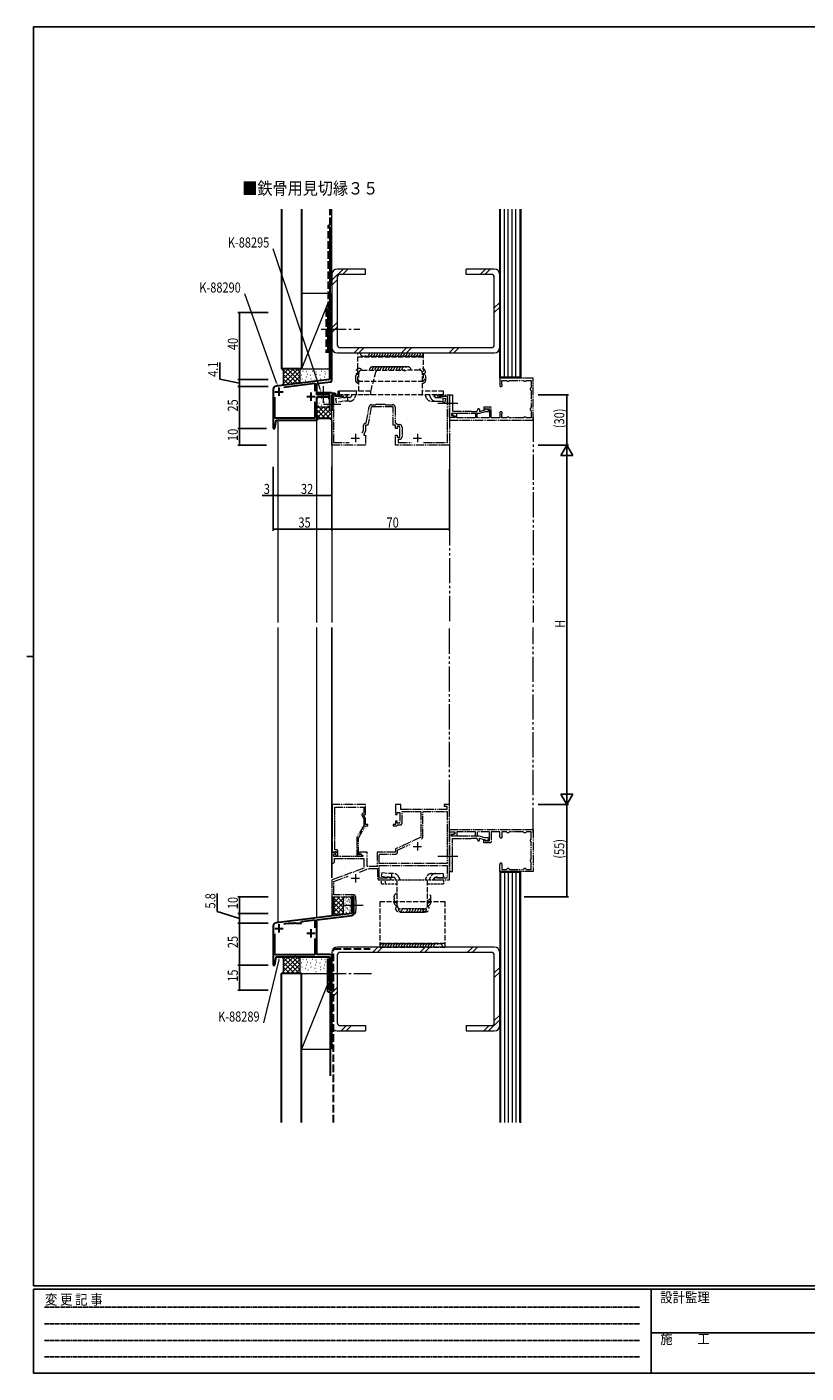
# Model space of a CAD drawing. Extents: x 0 to 1133, y 0 to 806.
# Drawn here: x 0 to 464, y 0 to 802 of the extents above; entities that cross this region are included whole.
import ezdxf

# ---------------------------------------------------------------- set-up
doc = ezdxf.new("R2010")
doc.units = 0
for name, pattern in [('HIDDEN', [0.375, 0.25, -0.125]), ('YCENTER_1', [13, 10, -1, 1, -1]), ('YDIVIDE_1', [15, 10, -1, 1, -1, 1, -1]), ('YHIDDEN_1', [4, 3, -1])]:
    doc.linetypes.add(name, pattern=pattern)
for name, color, linetype in [('USER1', 3, 'CONTINUOUS'), ('YKK_11', 7, 'CONTINUOUS'), ('YKK_12', 2, 'CONTINUOUS'), ('YKK_13', 4, 'CONTINUOUS'), ('YKK_D', 6, 'CONTINUOUS'), ('YKK_ZWAK', 7, 'CONTINUOUS'), ('YSS_K', 3, 'CONTINUOUS')]:
    doc.layers.add(name, color=color, linetype=linetype)
doc.styles.get("Standard").update_dxf_attribs({"font": 'ROMANS.SHX', "bigfont": 'EXTFONT.SHX'})
doc.styles.add('YKK_OSSTYLE1', font='romans.shx', dxfattribs={"width": 0.9, "bigfont": 'EXTFONT.SHX'})

# ---------------------------------------------------------------- blocks, each defined once
blk = doc.blocks.new('A201')
at = {"layer": 'YKK_ZWAK', "color": 254, "linetype": 'Continuous'}
for p, q in [((571, 410), (21, 410)), ((21, 35), (21, 410)), ((19, 222.5), (21, 222.5)), ((571, 35), (21, 35)), ((544, 34), (21, 34)), ((21, 9), (21, 34)), ((205, 34), (205, 9)), ((21, 9), (544, 9))]:
    blk.add_line(p, q, dxfattribs=at)
at = {"layer": 'YKK_ZWAK', "color": 131, "linetype": 'HIDDEN'}
for p, q in [((24.28, 28.63), (201.57, 28.63)), ((24.28, 23.68), (201.57, 23.68)), ((24.28, 18.74), (201.57, 18.74)), ((24.28, 13.79), (201.57, 13.79))]:
    blk.add_line(p, q, dxfattribs=at)
at = {"layer": 'YKK_ZWAK', "color": 131, "linetype": 'Continuous'}
blk.add_line((205, 21), (297, 21), dxfattribs=at)
at = {"layer": 'YKK_ZWAK', "color": 131, "linetype": 'Continuous', "style": 'YKK_OSSTYLE1', "width": 0.9}
for s, p in [('変 更 記 事', (24.37, 29.39)), ('設計監理', (207.69, 30.05)), ('施\u3000\u3000工', (207.69, 17.68))]:
    blk.add_text(s, height=3, dxfattribs=at).set_placement(p)

msp = doc.modelspace()

# ---------------------------------------------------------------- linework, layer by layer
at = {"layer": 'YKK_11', "color": 7, "linetype": 'Continuous', "lineweight": 30, "ltscale": 0.5}
for p, q in [((180.29, 631.17), (180.29, 627.39)), ((180.29, 627.39), (180.44, 627.13)), ((180.44, 626.61), (180.29, 626.35)), ((180.29, 626.35), (180.29, 622.39)), ((180.44, 627.13), (180.44, 626.61)), ((181.69, 591.51), (181.69, 631.17)), ((180.29, 622.39), (180.44, 622.13)), ((180.44, 621.61), (180.29, 621.35)), ((180.29, 621.35), (180.29, 591.86)), ((180.44, 622.13), (180.44, 621.61)), ((146.69, 585.97), (146.69, 562.74)), ((180.29, 591.86), (148.45, 587.95)), ((150.19, 587.14), (150.19, 582.14)), ((153.05, 587.41), (171.59, 589.69)), ((171.59, 589.69), (171.59, 584.91)), ((172.69, 589.52), (180.81, 590.52)), ((172.69, 582.74), (172.69, 589.52)), ((147.69, 584.64), (152.69, 584.64)), ((147.79, 568.94), (147.79, 581.47)), ((166.69, 581.74), (171.69, 581.74)), ((169.19, 584.24), (169.19, 579.24)), ((171.59, 578.56), (171.59, 568.94)), ((171.59, 578.56), (171.59, 568.94)), ((172.69, 584.24), (181.39, 584.24)), ((172.69, 582.74), (172.69, 584.24)), ((176.23, 582.74), (172.69, 582.74)), ((179.59, 582.74), (172.69, 582.74)), ((172.69, 581.54), (176.17, 581.54)), ((172.69, 574.7), (172.69, 581.54)), ((176.17, 581.54), (176.43, 581.69)), ((176.42, 582.86), (176.23, 582.74)), ((176.97, 582.86), (176.42, 582.86)), ((176.43, 581.69), (176.95, 581.69)), ((176.95, 581.69), (177.21, 581.54)), ((177.15, 582.74), (176.97, 582.86)), ((180.49, 582.74), (177.15, 582.74)), ((177.21, 581.54), (179.59, 581.54)), ((180.49, 577.7), (180.49, 582.74)), ((180.61, 577.51), (180.49, 577.7)), ((180.61, 576.96), (180.61, 577.51)), ((181.39, 584.24), (181.69, 583.94)), ((181.69, 583.94), (181.89, 583.74)), ((183.69, 582.74), (181.69, 582.74)), ((181.69, 582.74), (181.69, 573.24)), ((181.89, 583.74), (183.69, 583.74)), ((183.69, 583.74), (183.69, 582.74)), ((172.57, 574.51), (172.69, 574.7)), ((172.57, 573.96), (172.57, 574.51)), ((172.69, 573.78), (172.57, 573.96)), ((172.69, 567.74), (172.69, 573.78)), ((180.49, 576.78), (180.61, 576.96)), ((180.49, 573.24), (180.49, 576.78)), ((181.69, 573.24), (180.49, 573.24)), ((146.69, 562.74), (147.69, 562.74)), ((147.69, 562.74), (148.57, 567.74)), ((171.59, 568.94), (147.79, 568.94)), ((148.57, 567.74), (172.69, 567.74)), ((193.49, 283.8), (193.49, 279.32)), ((194.69, 283.8), (193.49, 283.8)), ((194.69, 273.62), (194.69, 283.8)), ((193.49, 273.8), (148.45, 268.27)), ((193.49, 279.32), (193.64, 279.06)), ((193.64, 278.54), (193.49, 278.28)), ((193.49, 278.28), (193.49, 273.8)), ((193.64, 279.06), (193.64, 278.54)), ((146.69, 266.28), (146.69, 243.05)), ((147.69, 264.95), (152.69, 264.95)), ((150.19, 267.45), (150.19, 262.45)), ((153.05, 267.72), (155.69, 268.05)), ((155.69, 268.05), (159.23, 268.05)), ((159.23, 268.05), (159.42, 268.17)), ((159.42, 268.17), (159.97, 268.17)), ((159.97, 268.17), (160.15, 268.05)), ((160.15, 268.05), (163.69, 268.05)), ((163.69, 269.03), (171.59, 270)), ((163.69, 268.05), (163.69, 269.03)), ((171.59, 270), (171.59, 265.23)), ((172.69, 270.03), (193.81, 272.63)), ((172.69, 249.45), (172.69, 270.03)), ((147.79, 249.15), (147.79, 261.78)), ((166.69, 262.05), (171.69, 262.05)), ((169.19, 264.55), (169.19, 259.55)), ((171.59, 258.88), (171.59, 249.15)), ((171.59, 249.15), (147.79, 249.15)), ((180.69, 249.45), (172.69, 249.45)), ((146.69, 243.05), (147.69, 243.05)), ((147.69, 243.05), (148.57, 248.05)), ((148.57, 248.05), (159.23, 248.05)), ((159.23, 248.05), (159.42, 248.17)), ((159.42, 248.17), (159.97, 248.17)), ((159.97, 248.17), (160.15, 248.05)), ((160.15, 248.05), (180.29, 248.05)), ((180.29, 248.05), (180.29, 238.57)), ((181.69, 228.75), (181.69, 248.45)), ((180.29, 238.57), (180.44, 238.31)), ((180.44, 237.79), (180.29, 237.53)), ((180.29, 237.53), (180.29, 233.57)), ((180.29, 233.57), (180.44, 233.31)), ((180.44, 232.79), (180.29, 232.53)), ((180.44, 238.31), (180.44, 237.79)), ((180.44, 233.31), (180.44, 232.79)), ((180.29, 232.53), (180.29, 228.75))]:
    msp.add_line(p, q, dxfattribs=at)
at = {"layer": 'YKK_11', "color": 7, "linetype": 'YDIVIDE_1', "lineweight": 13, "ltscale": 0.5}
for p, q in [((281.69, 592.74), (281.69, 588.49)), ((301.69, 592.74), (281.69, 592.74)), ((282.89, 591.44), (285.67, 591.44)), ((282.89, 589.22), (282.89, 591.44)), ((282.98, 589.01), (282.89, 589.22)), ((285.67, 591.44), (285.9, 591.32)), ((287.48, 591.32), (287.72, 591.44)), ((287.72, 591.44), (295.67, 591.44)), ((295.67, 591.44), (295.9, 591.32)), ((297.48, 591.32), (297.72, 591.44)), ((297.72, 591.44), (300.39, 591.44)), ((300.39, 587.26), (300.28, 587.03)), ((300.39, 591.44), (300.39, 587.26)), ((301.69, 567.74), (301.69, 592.74)), ((181.69, 582.74), (190.69, 582.74)), ((181.69, 552.74), (181.69, 582.74)), ((182.69, 581.74), (182.69, 554.34)), ((188.69, 581.74), (182.69, 581.74)), ((188.69, 581.11), (188.69, 581.74)), ((189.6, 581.11), (188.69, 581.11)), ((190.69, 581.74), (189.6, 581.11)), ((190.69, 582.74), (190.69, 581.74)), ((242.69, 582.74), (251.69, 582.74)), ((242.69, 581.74), (242.69, 582.74)), ((243.78, 581.11), (242.69, 581.74)), ((244.69, 581.11), (243.78, 581.11)), ((244.69, 581.74), (244.69, 581.11)), ((250.69, 581.74), (244.69, 581.74)), ((250.69, 554.34), (250.69, 581.74)), ((251.69, 582.74), (251.69, 552.74)), ((251.69, 582.74), (253.49, 582.74)), ((251.69, 569.24), (251.69, 582.74)), ((253.49, 578.2), (253.37, 578.01)), ((253.37, 578.01), (253.37, 577.46)), ((253.37, 577.46), (253.49, 577.28)), ((253.49, 582.74), (253.49, 578.2)), ((300.28, 585.45), (300.39, 585.21)), ((300.39, 585.21), (300.39, 575.26)), ((202.23, 566.18), (203.91, 575.7)), ((205.13, 575.74), (203.19, 564.74)), ((210.23, 575.74), (205.13, 575.74)), ((205.38, 576.94), (207.79, 576.94)), ((207.79, 576.94), (208.19, 577.34)), ((208.19, 577.34), (213.19, 577.34)), ((210.42, 575.86), (210.23, 575.74)), ((210.97, 575.86), (210.42, 575.86)), ((211.15, 575.74), (210.97, 575.86)), ((218.19, 575.74), (211.15, 575.74)), ((213.19, 577.34), (213.59, 576.94)), ((213.59, 576.94), (217.89, 576.94)), ((218.19, 564.74), (218.19, 575.74)), ((219.39, 575.44), (219.39, 566.24)), ((252.89, 571.64), (252.89, 570.51)), ((261.23, 571.64), (252.89, 571.64)), ((252.89, 570.51), (254.93, 570.15)), ((253.61, 571.64), (253.48, 570.65)), ((253.48, 570.65), (255.09, 570.37)), ((253.49, 577.28), (253.49, 573.14)), ((253.49, 573.14), (264.69, 573.14)), ((256.19, 571.41), (253.61, 571.64)), ((254.93, 570.15), (254.85, 569.24)), ((255.09, 570.37), (255.09, 569.24)), ((256.19, 569.14), (256.19, 571.41)), ((261.42, 571.76), (261.23, 571.64)), ((261.97, 571.76), (261.42, 571.76)), ((262.15, 571.64), (261.97, 571.76)), ((269.4, 571.64), (262.15, 571.64)), ((264.69, 573.14), (264.99, 572.84)), ((264.99, 572.84), (267.39, 572.84)), ((267.19, 571.64), (267.19, 569.14)), ((268.19, 571.64), (267.19, 571.64)), ((268.19, 569.14), (268.19, 571.64)), ((273.13, 572.64), (269.4, 571.64)), ((269.59, 574.04), (269.59, 572.93)), ((269.59, 572.93), (272.97, 573.84)), ((272.29, 575.54), (272.29, 574.14)), ((276.59, 575.54), (272.29, 575.54)), ((272.29, 574.14), (272.79, 574.14)), ((272.79, 574.14), (273.08, 574.34)), ((272.97, 573.84), (273.2, 574.69)), ((273.08, 574.34), (273.36, 574.54)), ((275.26, 572.64), (273.13, 572.64)), ((273.2, 574.69), (275.46, 573.39)), ((273.36, 574.54), (275.59, 574.54)), ((275.46, 573.39), (275.26, 572.64)), ((275.59, 574.54), (275.59, 569.14)), ((276.59, 569.14), (276.59, 575.54)), ((281.69, 571.99), (281.69, 569.14)), ((282.89, 571.25), (282.98, 571.46)), ((282.89, 569.14), (282.89, 571.25)), ((300.39, 575.26), (300.28, 575.03)), ((300.28, 573.45), (300.39, 573.21)), ((300.39, 573.21), (300.39, 569.14)), ((199.79, 560.13), (200.49, 561.65)), ((200.49, 561.65), (200.49, 564.44)), ((201.69, 564.74), (201.69, 561.38)), ((203.19, 564.74), (201.69, 564.74)), ((201.94, 565.94), (202.23, 566.18)), ((219.69, 564.74), (218.19, 564.74)), ((219.39, 566.24), (220.96, 565.14)), ((219.69, 562.74), (219.69, 564.74)), ((220.69, 562.74), (219.69, 562.74)), ((220.69, 563.94), (220.69, 562.74)), ((222.29, 563.94), (220.69, 563.94)), ((220.96, 565.14), (221.99, 565.14)), ((222.29, 557.54), (222.29, 563.94)), ((223.49, 563.64), (223.49, 557.84)), ((254.85, 569.24), (251.69, 569.24)), ((251.69, 569.24), (251.69, 567.74)), ((255.09, 569.24), (251.69, 569.24)), ((251.69, 567.74), (301.69, 567.74)), ((267.19, 569.14), (256.19, 569.14)), ((275.59, 569.14), (268.19, 569.14)), ((281.69, 569.14), (276.59, 569.14)), ((285.75, 569.14), (282.89, 569.14)), ((285.97, 569.23), (285.75, 569.14)), ((287.63, 569.14), (287.41, 569.23)), ((295.75, 569.14), (287.63, 569.14)), ((295.97, 569.23), (295.75, 569.14)), ((297.63, 569.14), (297.41, 569.23)), ((300.39, 569.14), (297.63, 569.14)), ((182.69, 554.34), (192.01, 554.34)), ((201.69, 561.38), (200.69, 559.24)), ((200.69, 559.24), (200.69, 558.74)), ((200.69, 558.74), (201.69, 558.74)), ((201.69, 558.74), (201.69, 552.74)), ((219.69, 558.74), (220.69, 558.74)), ((219.69, 552.74), (219.69, 558.74)), ((220.69, 558.74), (220.69, 557.54)), ((220.69, 557.54), (222.29, 557.54)), ((221.19, 556.34), (221.19, 554.34)), ((221.99, 556.34), (221.19, 556.34)), ((221.19, 554.34), (229.01, 554.34)), ((236.38, 554.34), (250.69, 554.34)), ((201.69, 552.74), (181.69, 552.74)), ((251.69, 552.74), (219.69, 552.74)), ((201.69, 338.8), (181.89, 338.8)), ((181.89, 338.8), (181.89, 310.3)), ((183.52, 337.17), (200.69, 337.17)), ((183.52, 324.76), (183.52, 337.17)), ((200.69, 337.17), (200.69, 333.8)), ((201.69, 332.8), (201.69, 338.8)), ((219.69, 338.8), (219.69, 332.8)), ((222.69, 338.8), (219.69, 338.8)), ((222.69, 335.8), (222.69, 338.8)), ((248.69, 338.8), (248.69, 337.8)), ((251.69, 338.8), (248.69, 338.8)), ((248.69, 337.8), (250.19, 337.8)), ((250.19, 337.8), (250.19, 335.8)), ((251.69, 293.8), (251.69, 338.8)), ((199.66, 332.15), (200.69, 329.94)), ((200.69, 333.8), (200.07, 333.44)), ((200.69, 332.8), (201.69, 332.8)), ((200.69, 332.3), (200.69, 332.8)), ((201.69, 330.16), (200.69, 332.3)), ((200.69, 329.94), (200.69, 326.27)), ((201.69, 326.8), (201.69, 330.16)), ((219.69, 332.8), (220.69, 332.8)), ((220.69, 334), (222.29, 334)), ((220.69, 332.8), (220.69, 334)), ((222.29, 334), (222.29, 327.6)), ((250.19, 335.8), (222.69, 335.8)), ((223.49, 334.6), (234.69, 334.6)), ((223.49, 327.6), (223.49, 334.6)), ((234.69, 334.6), (234.69, 319.3)), ((235.89, 334.6), (250.49, 334.6)), ((235.89, 319.49), (235.89, 334.6)), ((250.49, 334.6), (250.49, 303.6)), ((183.4, 324.58), (183.52, 324.76)), ((183.4, 324.03), (183.4, 324.58)), ((183.52, 323.84), (183.4, 324.03)), ((183.4, 323.58), (183.52, 323.76)), ((183.4, 323.03), (183.4, 323.58)), ((183.52, 322.84), (183.4, 323.03)), ((183.52, 323.76), (183.52, 323.84)), ((183.52, 311.8), (183.52, 322.84)), ((200.69, 326.27), (196.49, 319)), ((197.49, 318.73), (201.69, 326)), ((203.19, 326.8), (201.69, 326.8)), ((201.69, 326), (203.19, 326)), ((203.19, 326), (203.19, 326.8)), ((218.19, 326.8), (218.19, 326)), ((219.69, 326.8), (218.19, 326.8)), ((218.19, 326), (220.39, 326)), ((219.69, 328.8), (219.69, 326.8)), ((220.69, 328.8), (219.69, 328.8)), ((220.39, 326), (220.69, 326.3)), ((220.69, 327.6), (220.69, 328.8)), ((222.29, 327.6), (220.69, 327.6)), ((220.69, 326.3), (220.99, 326.6)), ((220.99, 326.6), (222.49, 326.6)), ((251.69, 322.3), (251.69, 323.8)), ((251.69, 323.8), (301.69, 323.8)), ((254.85, 322.3), (251.69, 322.3)), ((251.69, 322.3), (251.69, 298.8)), ((255.09, 322.3), (251.69, 322.3)), ((252.89, 321.03), (254.93, 321.39)), ((252.89, 319.9), (252.89, 321.03)), ((253.48, 320.89), (255.09, 321.17)), ((253.61, 319.9), (253.48, 320.89)), ((254.93, 321.39), (254.85, 322.3)), ((255.09, 321.17), (255.09, 322.3)), ((256.19, 322.4), (256.19, 320.13)), ((267.19, 322.4), (256.19, 322.4)), ((267.19, 319.9), (267.19, 322.4)), ((268.19, 322.4), (268.19, 319.9)), ((275.59, 322.4), (268.19, 322.4)), ((275.59, 317), (275.59, 322.4)), ((276.59, 322.4), (276.59, 316)), ((281.69, 322.4), (276.59, 322.4)), ((281.69, 319.55), (281.69, 322.4)), ((282.89, 322.4), (282.89, 320.29)), ((285.75, 322.4), (282.89, 322.4)), ((285.97, 322.31), (285.75, 322.4)), ((287.63, 322.4), (287.41, 322.31)), ((295.75, 322.4), (287.63, 322.4)), ((295.97, 322.31), (295.75, 322.4)), ((297.63, 322.4), (297.41, 322.31)), ((300.39, 322.4), (297.63, 322.4)), ((300.39, 318.33), (300.39, 322.4)), ((301.69, 323.8), (301.69, 298.8)), ((196.49, 319), (196.49, 309)), ((197.49, 308.8), (197.49, 318.73)), ((234.69, 319.3), (219.69, 312.3)), ((220.89, 311.54), (228.07, 314.89)), ((261.23, 319.9), (252.89, 319.9)), ((253.49, 318.4), (264.69, 318.4)), ((253.49, 308.26), (253.49, 318.4)), ((256.19, 320.13), (253.61, 319.9)), ((261.42, 319.78), (261.23, 319.9)), ((261.97, 319.78), (261.42, 319.78)), ((262.15, 319.9), (261.97, 319.78)), ((269.4, 319.9), (262.15, 319.9)), ((264.69, 318.4), (264.99, 318.7)), ((264.99, 318.7), (267.39, 318.7)), ((268.19, 319.9), (267.19, 319.9)), ((273.13, 318.9), (269.4, 319.9)), ((269.59, 318.61), (272.97, 317.7)), ((269.59, 317.5), (269.59, 318.61)), ((272.29, 317.4), (272.79, 317.4)), ((272.29, 316), (272.29, 317.4)), ((276.59, 316), (272.29, 316)), ((272.79, 317.4), (273.08, 317.2)), ((272.97, 317.7), (273.2, 316.85)), ((273.08, 317.2), (273.36, 317)), ((275.26, 318.9), (273.13, 318.9)), ((273.2, 316.85), (275.46, 318.15)), ((273.36, 317), (275.59, 317)), ((275.46, 318.15), (275.26, 318.9)), ((282.89, 320.29), (282.98, 320.08)), ((300.28, 318.09), (300.39, 318.33)), ((300.39, 316.28), (300.28, 316.51)), ((300.39, 306.33), (300.39, 316.28)), ((181.69, 310.3), (181.69, 303.8)), ((184.17, 310.3), (181.69, 310.3)), ((181.89, 310.3), (183.22, 310.3)), ((182.89, 309.3), (183.72, 309.3)), ((182.89, 307.8), (182.89, 309.3)), ((200.24, 307.8), (182.89, 307.8)), ((183.19, 306.6), (200.69, 306.6)), ((183.19, 304.3), (183.19, 306.6)), ((183.22, 310.3), (183.52, 310.6)), ((184.29, 311.8), (183.52, 311.8)), ((183.52, 310.6), (183.72, 310.8)), ((183.72, 310.8), (184.29, 310.8)), ((183.72, 309.3), (184.33, 309.91)), ((184.29, 309.88), (183.72, 309.3)), ((183.72, 309.3), (184.47, 308)), ((184.33, 309.91), (184.17, 310.3)), ((184.29, 310.8), (184.29, 309.88)), ((184.47, 308), (185.29, 308)), ((185.29, 308), (185.29, 310.8)), ((198.14, 308.8), (197.49, 308.8)), ((197.49, 308), (198.89, 308)), ((198.39, 308.94), (198.14, 308.8)), ((198.19, 310.3), (198.19, 309.5)), ((202.69, 310.3), (198.19, 310.3)), ((198.19, 309.5), (200.36, 308.25)), ((200.36, 308.25), (200.24, 307.8)), ((200.69, 306.6), (200.69, 300.72)), ((202.69, 301.8), (202.69, 310.3)), ((208.69, 310.3), (208.69, 301.8)), ((219.69, 310.3), (208.69, 310.3)), ((209.89, 309.1), (219.39, 309.1)), ((209.89, 303.6), (209.89, 309.1)), ((219.69, 312.3), (219.69, 310.3)), ((220.89, 310.6), (220.89, 311.54)), ((253.37, 308.08), (253.49, 308.26)), ((253.37, 307.53), (253.37, 308.08)), ((253.49, 307.34), (253.37, 307.53)), ((253.49, 304.26), (253.49, 307.34)), ((300.28, 306.09), (300.39, 306.33)), ((181.69, 303.8), (182.69, 303.8)), ((200.69, 300.72), (181.69, 293.8)), ((182.69, 303.8), (183.19, 304.3)), ((198.12, 298.5), (203.88, 300.6)), ((208.69, 301.8), (202.69, 301.8)), ((203.88, 300.6), (208.89, 300.6)), ((208.89, 300.6), (208.89, 295.1)), ((250.49, 303.6), (209.89, 303.6)), ((209.89, 302.4), (250.49, 302.4)), ((209.89, 294.8), (209.89, 302.4)), ((250.49, 302.4), (250.49, 294.8)), ((251.69, 298.8), (253.49, 298.8)), ((253.37, 304.08), (253.49, 304.26)), ((253.37, 303.53), (253.37, 304.08)), ((253.49, 303.34), (253.37, 303.53)), ((253.49, 298.8), (253.49, 303.34)), ((281.69, 298.8), (281.69, 303.05)), ((301.69, 298.8), (281.69, 298.8)), ((282.98, 302.53), (282.89, 302.32)), ((282.89, 302.32), (282.89, 300.1)), ((282.89, 300.1), (285.67, 300.1)), ((285.67, 300.1), (285.9, 300.22)), ((287.48, 300.22), (287.72, 300.1)), ((287.72, 300.1), (295.67, 300.1)), ((295.67, 300.1), (295.9, 300.22)), ((297.48, 300.22), (297.72, 300.1)), ((297.72, 300.1), (300.39, 300.1)), ((300.39, 304.28), (300.28, 304.51)), ((300.39, 300.1), (300.39, 304.28)), ((181.69, 293.8), (181.69, 283.8)), ((182.89, 292.96), (191.45, 296.08)), ((182.89, 285), (182.89, 292.96)), ((214.69, 294.8), (209.89, 294.8)), ((210.19, 293.8), (216.69, 293.8)), ((214.69, 295.43), (214.69, 294.8)), ((215.6, 295.43), (214.69, 295.43)), ((216.69, 294.8), (215.6, 295.43)), ((216.69, 293.8), (216.69, 294.8)), ((243.78, 295.43), (242.69, 294.8)), ((242.69, 294.8), (242.69, 293.8)), ((242.69, 293.8), (251.69, 293.8)), ((244.69, 295.43), (243.78, 295.43)), ((244.69, 294.8), (244.69, 295.43)), ((250.49, 294.8), (244.69, 294.8)), ((181.69, 283.8), (194.69, 283.8)), ((194.39, 285), (182.89, 285)), ((194.69, 283.8), (194.69, 279.26)), ((195.89, 281.6), (195.89, 283.5)), ((196.19, 281.3), (195.89, 281.6)), ((196.19, 276.3), (196.19, 281.3)), ((194.69, 279.26), (194.81, 279.08)), ((194.81, 278.53), (194.69, 278.34)), ((194.69, 278.34), (194.69, 274.4)), ((194.81, 279.08), (194.81, 278.53)), ((195.89, 276), (196.19, 276.3)), ((195.89, 274.4), (195.89, 276))]:
    msp.add_line(p, q, dxfattribs=at)
at = {"layer": 'YKK_11', "color": 7, "linetype": 'Continuous', "lineweight": 13, "ltscale": 0.5}
for p, q in [((193.19, 557.04), (198.19, 557.04)), ((195.69, 559.54), (195.69, 554.54)), ((230.19, 557.04), (235.19, 557.04)), ((232.69, 559.54), (232.69, 554.54)), ((230.19, 313.8), (235.19, 313.8)), ((232.69, 316.3), (232.69, 311.3)), ((195.69, 297.3), (195.69, 292.3)), ((193.19, 294.8), (198.19, 294.8))]:
    msp.add_line(p, q, dxfattribs=at)
at = {"layer": 'YKK_11', "color": 7, "linetype": 'Continuous', "lineweight": 30, "ltscale": 0.5}
for centre, radius, start, end in [((180.99, 631.17), 0.7, 359.99999, 180.00001), ((148.69, 585.97), 2, 97.00002, 180.00001), ((180.69, 591.51), 1, 276.99999, 359.99998), ((179.59, 582.14), 0.6, 269.99999, 90.00001), ((193.69, 273.62), 1, 277, 0), ((148.69, 266.28), 2, 96.99998, 180.00002), ((180.69, 248.45), 1, 0, 89.99998), ((180.99, 228.75), 0.7, 180.00002, 0)]:
    msp.add_arc(centre, radius, start, end, dxfattribs=at)
at = {"layer": 'YKK_11', "color": 7, "linetype": 'YDIVIDE_1', "lineweight": 13, "ltscale": 0.5}
for centre, radius, start, end in [((282.44, 588.49), 0.75, 180.00002, 44.41533), ((286.69, 591.94), 1, 217.97987, 322.02013), ((296.69, 591.94), 1, 217.97987, 322.02013), ((300.89, 586.24), 1, 127.97987, 232.02013), ((205.38, 575.44), 1.5, 90.00001, 169.99999), ((217.89, 575.44), 1.5, 0.00001, 89.99999), ((267.39, 574.04), 1.2, 270.00001, 359.99999), ((269.09, 574.04), 0.5, 359.99999, 180.00001), ((282.44, 571.99), 0.75, 315.58467, 179.99998), ((286.69, 568.54), 1, 43.81307, 136.18693), ((296.69, 568.54), 1, 43.81307, 136.18693), ((300.89, 574.24), 1, 127.97987, 232.02013), ((201.99, 564.44), 1.5, 91.87261, 180), ((221.99, 563.64), 1.5, 0.00001, 89.99999), ((221.99, 557.84), 1.5, 270.00001, 359.99999), ((200.57, 332.57), 1, 120.00002, 205.00003), ((222.49, 327.6), 1, 270.00001, 359.99999), ((286.69, 323), 1, 223.81307, 316.18693), ((296.69, 323), 1, 223.81307, 316.18693), ((234.39, 319.49), 1.5, 294.99999, 359.99999), ((234.39, 319.49), 1.5, 294.99999, 359.99999), ((267.39, 317.5), 1.2, 0.00001, 89.99999), ((269.09, 317.5), 0.5, 179.99999, 0.00001), ((282.44, 319.55), 0.75, 180.00002, 44.41533), ((300.89, 317.3), 1, 127.97987, 232.02013), ((184.29, 310.8), 1, 0.00001, 89.99999), ((197.49, 309), 1, 180.00001, 269.99999), ((198.89, 308.6), 0.6, 270.00003, 146.25104), ((219.39, 310.6), 1.5, 270.00001, 359.99999), ((300.89, 305.3), 1, 127.97987, 232.02013), ((282.44, 303.05), 0.75, 315.58467, 179.99998), ((286.69, 299.6), 1, 37.97987, 142.02013), ((296.69, 299.6), 1, 37.97987, 142.02013), ((210.19, 295.1), 1.3, 180.00001, 269.99999), ((194.39, 283.5), 1.5, 0.00001, 89.99999), ((195.29, 274.4), 0.6, 179.99999, 0.00001)]:
    msp.add_arc(centre, radius, start, end, dxfattribs=at)
at = {"layer": 'YKK_12', "color": 2, "linetype": 'YDIVIDE_1', "lineweight": 13, "ltscale": 1.5}
for p, q in [((301.69, 569.74), (301.69, 447.27)), ((251.69, 553.04), (251.69, 447.27)), ((251.69, 338.5), (251.69, 444.27)), ((301.69, 321.81), (301.69, 444.27))]:
    msp.add_line(p, q, dxfattribs=at)
at = {"layer": 'YKK_12', "color": 2, "linetype": 'Continuous', "lineweight": 13, "ltscale": 1.5}
for p, q in [((149.21, 567.74), (149.21, 567.74)), ((149.69, 447.27), (149.69, 567.74)), ((172.69, 447.27), (172.69, 568.04)), ((181.69, 567.74), (181.69, 447.27)), ((149.69, 447.27), (149.69, 452.23)), ((149.69, 268.42), (149.69, 444.27)), ((172.69, 271.27), (172.69, 444.27)), ((181.69, 444.27), (181.69, 295.1)), ((181.69, 295.1), (181.69, 444.27)), ((181.69, 284.1), (181.69, 272.38))]:
    msp.add_line(p, q, dxfattribs=at)
at = {"layer": 'YKK_13', "color": 4, "linetype": 'YCENTER_1', "lineweight": 13, "ltscale": 1.5}
for p, q in [((175.29, 621.87), (198.36, 621.87)), ((176.69, 578.12), (176.69, 588.04)), ((256.67, 577.74), (244.75, 577.74)), ((176.69, 577.24), (186.99, 577.24)), ((256.67, 307.8), (244.75, 307.8)), ((188.94, 278.8), (200.44, 278.8)), ((175.29, 238.05), (205.29, 238.05))]:
    msp.add_line(p, q, dxfattribs=at)
at = {"layer": 'YKK_13', "color": 4, "linetype": 'YHIDDEN_1', "lineweight": 13}
for p, q in [((197.19, 607.74), (236.19, 607.74)), ((197.19, 590.74), (197.19, 607.74)), ((197.19, 605.44), (236.19, 605.44)), ((236.19, 607.74), (236.19, 590.74)), ((197.69, 585.04), (197.69, 595.54)), ((199.69, 597.54), (224.48, 597.54)), ((207.66, 596.06), (204.71, 585.04)), ((233.69, 597.54), (225.91, 597.54)), ((235.69, 582.74), (235.69, 595.54)), ((236.19, 590.74), (197.19, 590.74)), ((188.49, 581.24), (183.82, 580.41)), ((183.82, 580.41), (184.22, 578.15)), ((188.69, 578.94), (184.22, 578.15)), ((204.71, 585.04), (185.19, 585.04)), ((185.19, 585.04), (185.19, 582.74)), ((248.19, 582.74), (185.19, 582.74)), ((186.09, 585.04), (186.09, 582.74)), ((193.69, 585.04), (186.09, 585.04)), ((192.29, 581.24), (188.49, 581.24)), ((192.29, 578.94), (188.69, 578.94)), ((190.21, 582.74), (190.92, 582.74)), ((191.04, 582.74), (190.33, 581.24)), ((191.22, 578.94), (191.22, 581.24)), ((193.62, 582.74), (193.19, 581.82)), ((195.28, 580.84), (196.16, 582.74)), ((196.33, 582.74), (196.33, 585.04)), ((200.99, 582.74), (200.69, 582.74)), ((204.71, 585.04), (204.71, 582.74)), ((248.19, 585.04), (235.69, 585.04)), ((238.11, 580.84), (237.22, 582.74)), ((239.39, 582.74), (239.69, 582.74)), ((240.7, 580.83), (239.8, 582.74)), ((241.1, 578.94), (243.63, 578.94)), ((242.34, 582.74), (242.78, 581.81)), ((243.68, 581.24), (246.65, 581.24)), ((243.68, 578.94), (246.45, 578.94)), ((246.45, 578.94), (249.16, 578.46)), ((246.65, 581.24), (249.56, 580.72)), ((247.75, 578.71), (248.15, 580.97)), ((248.19, 582.74), (248.19, 585.04)), ((249.16, 578.46), (249.56, 580.72)), ((211.19, 295.88), (211.59, 298.15)), ((214.69, 297.6), (211.59, 298.15)), ((218.49, 297.6), (214.69, 297.6)), ((217.22, 297.6), (217.22, 295.3)), ((241.1, 297.6), (243.68, 297.6)), ((243.68, 297.6), (246.45, 297.6)), ((246.45, 297.6), (247.81, 297.84)), ((247.79, 297.84), (248.19, 295.57)), ((214.49, 295.3), (211.19, 295.88)), ((218.49, 295.3), (214.49, 295.3)), ((217.24, 293.8), (216.53, 295.3)), ((219.82, 293.8), (219.39, 294.72)), ((220.69, 278.5), (220.69, 293.8)), ((221.48, 295.7), (222.36, 293.8)), ((238.11, 295.7), (237.22, 293.8)), ((238.69, 278.5), (238.69, 293.8)), ((240.5, 295.71), (239.59, 293.8)), ((242.14, 293.8), (242.58, 294.73)), ((243.48, 295.3), (246.65, 295.3)), ((246.65, 295.3), (248.19, 295.57)), ((210.19, 280.8), (210.19, 253.8)), ((249.19, 280.8), (210.19, 280.8)), ((249.19, 253.8), (249.19, 280.8)), ((210.19, 256.1), (249.19, 256.1)), ((210.19, 253.8), (249.19, 253.8))]:
    msp.add_line(p, q, dxfattribs=at)
at = {"layer": 'YKK_13', "color": 4, "linetype": 'YHIDDEN_1', "lineweight": 13, "ltscale": 1.5}
msp.add_line((234.95, 582.74), (235.45, 582.74), dxfattribs=at)
at = {"layer": 'YKK_13', "color": 4, "linetype": 'YHIDDEN_1', "lineweight": 13, "ltscale": 0.5}
for p, q in [((211.19, 293.8), (248.19, 293.8)), ((211.19, 291.5), (211.19, 293.8)), ((211.19, 291.5), (220.69, 291.5)), ((213.69, 291.5), (213.69, 293.8)), ((238.69, 291.5), (248.19, 291.5)), ((248.19, 293.8), (248.19, 291.5)), ((236.69, 276.5), (222.69, 276.5))]:
    msp.add_line(p, q, dxfattribs=at)
at = {"layer": 'YKK_13', "color": 4, "linetype": 'YHIDDEN_1', "lineweight": 13}
for centre, radius, start, end in [((199.69, 595.54), 2, 90, 180), ((209.59, 595.54), 2, 90, 165), ((225.19, 598.24), 1, 224.427, 315.573), ((233.69, 595.54), 2, 0, 90), ((192.29, 582.24), 1, 270, 335), ((192.29, 582.24), 3.3, 270, 335), ((241.1, 582.24), 3.3, 205, 270), ((243.68, 582.24), 3.3, 205.33088, 270), ((243.68, 582.24), 1, 205.33088, 270), ((218.49, 294.3), 3.3, 25, 90), ((241.1, 294.3), 3.3, 90, 155), ((243.48, 294.3), 3.3, 90, 154.66912), ((218.49, 294.3), 1, 25, 90), ((243.48, 294.3), 1, 90, 154.66912), ((222.69, 278.5), 2, 180, 270)]:
    msp.add_arc(centre, radius, start, end, dxfattribs=at)
at = {"layer": 'YKK_13', "color": 4, "linetype": 'YHIDDEN_1', "lineweight": 13, "ltscale": 0.5}
msp.add_arc((236.69, 278.5), 2, 270, 0, dxfattribs=at)
at = {"layer": 'YKK_D', "color": 6, "linetype": 'Continuous', "lineweight": 13, "ltscale": 1.5}
for p, q in [((174.64, 586.14), (146.76, 669.77)), ((148.8, 589.96), (129.78, 642.94)), ((150.04, 246.11), (140.98, 208.6))]:
    msp.add_line(p, q, dxfattribs=at)
at = {"layer": 'YKK_D', "color": 6, "linetype": 'Continuous'}
for p, q in [((143.69, 631.87), (125.69, 631.87)), ((126.69, 631.87), (126.69, 591.86)), ((114.85, 592.15), (114.85, 602.09)), ((126.69, 589.8), (114.85, 592.15)), ((143.69, 591.86), (125.69, 591.86)), ((143.69, 591.86), (125.69, 591.86)), ((143.69, 587.74), (125.69, 587.74)), ((143.69, 587.74), (125.69, 587.74)), ((126.69, 591.86), (126.69, 587.74)), ((126.69, 587.74), (126.69, 562.74)), ((304.69, 582.74), (322.69, 582.74)), ((321.69, 582.74), (321.69, 552.74)), ((142.69, 562.74), (125.69, 562.74)), ((142.69, 562.74), (125.69, 562.74)), ((126.69, 552.74), (126.69, 562.74)), ((142.69, 552.74), (125.69, 552.74)), ((304.69, 552.74), (322.69, 552.74)), ((304.69, 552.74), (322.69, 552.74)), ((321.69, 545.74), (321.69, 345.8)), ((146.69, 540.01), (146.69, 501.74)), ((146.69, 540.01), (146.69, 521.74)), ((181.69, 540.08), (181.69, 521.74)), ((181.69, 539.08), (181.69, 501.74)), ((251.69, 538.54), (251.69, 501.74)), ((140.08, 522.74), (146.69, 522.74)), ((146.69, 522.74), (149.69, 522.74)), ((181.69, 522.74), (149.69, 522.74)), ((146.69, 502.74), (181.69, 502.74)), ((181.69, 502.74), (251.69, 502.74)), ((304.69, 338.8), (322.69, 338.8)), ((304.69, 338.8), (322.69, 338.8)), ((321.69, 338.8), (321.69, 283.8)), ((113.29, 274.98), (113.29, 285.75)), ((143.69, 283.8), (125.69, 283.8)), ((126.69, 283.8), (126.69, 273.8)), ((296.33, 283.8), (322.69, 283.8)), ((126.69, 270.92), (113.29, 274.98)), ((143.69, 273.8), (125.69, 273.8)), ((143.69, 273.8), (125.69, 273.8)), ((126.69, 273.8), (126.69, 268.05)), ((143.69, 268.05), (125.69, 268.05)), ((143.69, 268.05), (125.69, 268.05)), ((126.69, 268.05), (126.69, 243.05)), ((143.69, 243.05), (125.69, 243.05)), ((126.69, 228.05), (126.69, 243.05)), ((143.69, 228.05), (125.69, 228.05))]:
    msp.add_line(p, q, dxfattribs=at)
at = {"layer": 'YKK_D', "color": 6, "lineweight": -2}
for p, q in [((321.69, 552.74), (318.19, 546.68)), ((318.19, 546.68), (325.19, 546.68)), ((321.69, 552.74), (321.69, 540.61)), ((321.69, 552.74), (325.19, 546.68)), ((325.19, 344.86), (318.19, 344.86)), ((321.69, 338.8), (318.19, 344.86)), ((321.69, 338.8), (321.69, 350.93)), ((321.69, 338.8), (325.19, 344.86))]:
    msp.add_line(p, q, dxfattribs=at)
at = {"layer": 'YKK_D', "color": 6, "linetype": 'ByBlock', "const_width": 0.85}
for points in [[(126.69, 631.76, 1), (126.69, 631.97, 1)], [(126.69, 591.76, 1), (126.69, 591.97, 1)], [(126.69, 591.97, 1), (126.69, 591.76, 1)], [(126.69, 587.63, 1), (126.69, 587.84, 1)], [(126.69, 587.84, 1), (126.69, 587.63, 1)], [(321.69, 582.63, 1), (321.69, 582.84, 1)], [(126.69, 562.63, 1), (126.69, 562.84, 1)], [(126.69, 562.84, 1), (126.69, 562.63, 1)], [(126.69, 552.84, 1), (126.69, 552.63, 1)], [(146.8, 522.74, 1), (146.59, 522.74, 1)], [(149.8, 522.74, 1), (149.59, 522.74, 1)], [(149.59, 522.74, 1), (149.8, 522.74, 1)], [(181.59, 522.74, 1), (181.8, 522.74, 1)], [(146.8, 502.74, 1), (146.59, 502.74, 1)], [(181.8, 502.74, 1), (181.59, 502.74, 1)], [(181.59, 502.74, 1), (181.8, 502.74, 1)], [(251.59, 502.74, 1), (251.8, 502.74, 1)], [(126.69, 283.69, 1), (126.69, 283.91, 1)], [(321.69, 283.91, 1), (321.69, 283.7, 1)], [(126.69, 273.69, 1), (126.69, 273.9, 1)], [(126.69, 273.9, 1), (126.69, 273.69, 1)], [(126.69, 267.94, 1), (126.69, 268.16, 1)], [(126.69, 268.16, 1), (126.69, 267.94, 1)], [(126.69, 242.94, 1), (126.69, 243.16, 1)], [(126.69, 243.16, 1), (126.69, 242.94, 1)], [(126.69, 228.16, 1), (126.69, 227.94, 1)]]:
    msp.add_lwpolyline(points, format="xyb", close=True, dxfattribs=at)
at = {"layer": 'YKK_D', "color": 6, "linetype": 'Continuous', "lineweight": 13, "ltscale": 1.5}
for points in [[(149.12, 590.08), (149.48, 588.08), (148.49, 589.85)], [(174.96, 586.24), (175.27, 584.24), (174.33, 586.03)], [(149.71, 246.19), (150.51, 248.05), (150.36, 246.03)]]:
    msp.add_solid(points, dxfattribs=at)
at = {"layer": 'YSS_K', "color": 3, "linetype": 'Continuous', "lineweight": 30, "ltscale": 1.5}
for p, q in [((151.69, 693.47), (151.69, 598.35)), ((163.69, 693.47), (163.69, 598.35)), ((180.69, 632.87), (180.69, 682.87)), ((179.29, 632.87), (179.29, 607.87)), ((179.29, 632.87), (180.69, 632.87)), ((163.69, 598.35), (151.69, 598.35)), ((172.69, 567.74), (173.69, 568.74)), ((180.69, 568.74), (173.69, 568.74)), ((181.69, 567.74), (180.69, 568.74)), ((181.69, 283.98), (182.69, 282.98)), ((182.69, 282.98), (182.69, 273.35)), ((182.69, 273.35), (181.69, 272.35)), ((179.29, 227.05), (179.29, 247.05)), ((163.69, 238.05), (151.69, 238.05)), ((151.69, 149.34), (151.69, 238.05)), ((163.69, 149.34), (163.69, 238.05)), ((179.29, 227.05), (180.69, 227.05)), ((180.69, 227.05), (180.69, 177.05))]:
    msp.add_line(p, q, dxfattribs=at)
at = {"layer": 'YSS_K', "color": 3, "linetype": 'YHIDDEN_1', "lineweight": 30, "ltscale": 1.5}
for p, q in [((180.69, 683.87), (180.69, 693.47)), ((179.69, 633.87), (179.69, 683.87)), ((179.69, 683.87), (180.69, 683.87)), ((178.29, 633.87), (178.29, 607.87)), ((178.29, 633.87), (179.69, 633.87)), ((182.69, 252.8), (204.5, 252.8)), ((182.69, 149.34), (182.69, 252.8))]:
    msp.add_line(p, q, dxfattribs=at)
at = {"layer": 'YSS_K', "color": 3, "linetype": 'Continuous', "lineweight": 13, "ltscale": 1.5}
for p, q in [((181.69, 647.67), (181.69, 693.47)), ((281.69, 592.74), (281.69, 693.47)), ((281.69, 647.67), (281.69, 693.47)), ((282.19, 593.24), (282.19, 693.47)), ((284.49, 593.24), (284.49, 693.47)), ((286.79, 593.24), (286.79, 693.47)), ((289.09, 593.24), (289.09, 693.47)), ((291.39, 593.24), (291.39, 693.47)), ((293.69, 693.47), (293.69, 593.24)), ((294.19, 693.47), (294.19, 592.74)), ((181.69, 651.03), (188.4, 657.74)), ((201.69, 657.74), (184.89, 657.74)), ((191.22, 657.74), (188.02, 654.54)), ((201.69, 654.54), (201.69, 657.74)), ((278.49, 657.74), (261.69, 657.74)), ((261.69, 654.54), (261.69, 657.74)), ((270.05, 654.54), (273.25, 657.74)), ((272.88, 654.54), (276.08, 657.74)), ((181.69, 654.54), (181.69, 610.94)), ((184.89, 651.41), (181.69, 648.21)), ((184.89, 652.94), (184.89, 612.54)), ((201.69, 654.54), (186.49, 654.54)), ((276.89, 654.54), (261.69, 654.54)), ((278.49, 612.54), (278.49, 652.94)), ((281.69, 610.94), (281.69, 654.54)), ((163.69, 643.35), (179.69, 643.35)), ((163.69, 643.35), (163.69, 598.35)), ((181.69, 598.35), (181.69, 643.35)), ((179.69, 638.35), (163.69, 598.35)), ((278.49, 634.7), (281.69, 637.9)), ((278.49, 631.87), (281.69, 635.07)), ((181.69, 622.75), (184.89, 625.95)), ((181.69, 619.92), (184.89, 623.12)), ((186.49, 610.94), (276.89, 610.94)), ((194.96, 607.74), (198.16, 610.94)), ((197.79, 607.74), (200.99, 610.94)), ((223.25, 607.74), (226.45, 610.94)), ((229.28, 610.94), (226.08, 607.74)), ((251.53, 607.74), (254.73, 610.94)), ((257.56, 610.94), (254.36, 607.74)), ((184.89, 607.74), (278.49, 607.74)), ((151.69, 598.35), (152.69, 597.35)), ((152.32, 598.35), (161.15, 589.51)), ((152.4, 597.64), (153.11, 598.35)), ((152.69, 589.45), (161.6, 598.35)), ((152.69, 592.28), (158.77, 598.35)), ((152.69, 595.1), (155.94, 598.35)), ((152.69, 597.35), (152.69, 589.35)), ((152.69, 595.15), (158.63, 589.2)), ((154.81, 588.73), (162.69, 596.62)), ((155.14, 598.35), (162.69, 590.8)), ((157.97, 598.35), (162.69, 593.63)), ((158.03, 589.13), (162.69, 593.79)), ((160.8, 598.35), (162.69, 596.46)), ((162.69, 598.35), (179.06, 598.35)), ((162.69, 597.35), (162.69, 590.83)), ((163.56, 594.68), (163.76, 594.68)), ((163.69, 598.35), (180.29, 598.35)), ((164.44, 596.87), (164.64, 596.87)), ((166.44, 593.52), (166.64, 593.52)), ((166.64, 596.63), (166.84, 596.63)), ((167.07, 595.2), (167.27, 595.2)), ((169.06, 594.62), (169.26, 594.62)), ((169.93, 596.82), (170.13, 596.82)), ((172.13, 596.58), (172.33, 596.58)), ((172.57, 595.14), (172.77, 595.14)), ((174.44, 594.71), (174.64, 594.71)), ((175.32, 596.9), (175.52, 596.9)), ((177.31, 593.55), (177.51, 593.55)), ((177.51, 596.66), (177.71, 596.66)), ((177.95, 595.23), (178.15, 595.23)), ((180.29, 597.35), (180.29, 592.75)), ((151.69, 588.35), (152.69, 589.35)), ((152.69, 592.32), (156.12, 588.89)), ((152.69, 589.49), (153.6, 588.59)), ((161.26, 589.53), (162.69, 590.96)), ((163.76, 592.32), (163.96, 592.32)), ((179.41, 591.76), (163.81, 589.84)), ((165.96, 591.56), (166.16, 591.56)), ((167.43, 590.56), (167.63, 590.56)), ((169.26, 592.27), (169.46, 592.27)), ((171.45, 591.51), (171.65, 591.51)), ((171.93, 593.46), (172.13, 593.46)), ((174.64, 592.35), (174.84, 592.35)), ((176.84, 591.59), (177.04, 591.59)), ((294.19, 592.74), (281.69, 592.74)), ((293.69, 593.24), (282.19, 593.24)), ((172.69, 580.54), (172.69, 576.74)), ((173.08, 580.83), (173.28, 580.83)), ((173.69, 581.54), (179.49, 581.54)), ((174, 577.9), (174.2, 577.9)), ((175.23, 580.83), (175.43, 580.83)), ((177.23, 578.36), (177.43, 578.36)), ((179.53, 580.67), (179.73, 580.67)), ((180.49, 580.54), (180.49, 576.74)), ((179.52, 575.74), (172.69, 568.91)), ((176.69, 575.74), (172.69, 571.74)), ((173.86, 575.74), (172.69, 574.57)), ((177.89, 568.74), (172.69, 573.94)), ((175.06, 568.74), (172.69, 571.11)), ((173.65, 576.38), (173.85, 576.38)), ((173.69, 575.74), (179.49, 575.74)), ((181.69, 567.77), (173.72, 575.74)), ((180.49, 573.88), (175.35, 568.74)), ((175.54, 576.67), (175.74, 576.67)), ((181.69, 570.6), (176.55, 575.74)), ((181.69, 572.25), (178.18, 568.74)), ((178.92, 576.82), (179.12, 576.82)), ((180.49, 574.62), (179.38, 575.74)), ((181.69, 569.42), (180.85, 568.58)), ((172.96, 568.01), (172.69, 568.28)), ((281.69, 298.8), (281.69, 149.34)), ((294.19, 298.8), (281.69, 298.8)), ((282.19, 298.3), (282.19, 149.34)), ((293.69, 298.3), (282.19, 298.3)), ((284.49, 298.3), (284.49, 149.34)), ((286.79, 298.3), (286.79, 149.34)), ((289.09, 298.3), (289.09, 149.34)), ((291.39, 298.3), (291.39, 149.34)), ((293.69, 149.34), (293.69, 298.3)), ((294.19, 149.06), (294.19, 298.8)), ((182.1, 283.8), (188.49, 277.41)), ((182.69, 282.8), (183.69, 283.8)), ((182.69, 279.97), (186.52, 283.8)), ((182.69, 277.14), (188.49, 282.94)), ((184.93, 283.8), (188.49, 280.24)), ((187.76, 283.8), (188.49, 283.07)), ((188.49, 282.8), (188.49, 273.92)), ((189.38, 281.95), (189.58, 281.95)), ((189.43, 283.35), (189.63, 283.35)), ((189.49, 283.8), (192.49, 283.8)), ((190.21, 283.22), (190.41, 283.22)), ((190.26, 283.26), (190.46, 283.26)), ((190.65, 281.16), (190.85, 281.16)), ((191.18, 281.38), (191.38, 281.38)), ((191.4, 282.43), (191.6, 282.43)), ((191.49, 283.75), (191.69, 283.75)), ((191.92, 281.86), (192.12, 281.86)), ((192.71, 282.96), (192.91, 282.96)), ((192.76, 282.96), (192.96, 282.96)), ((193.49, 282.8), (193.49, 273.92)), ((182.69, 280.38), (188.49, 274.58)), ((182.69, 274.32), (188.49, 280.11)), ((182.69, 277.55), (187.22, 273.03)), ((182.69, 274.73), (184.7, 272.72)), ((183.82, 272.61), (188.49, 277.29)), ((187.04, 273.01), (188.49, 274.46)), ((189.16, 278.79), (189.36, 278.79)), ((189.34, 279.98), (189.54, 279.98)), ((189.51, 278.22), (189.71, 278.22)), ((189.51, 275.81), (189.71, 275.81)), ((190.04, 274.67), (190.24, 274.67)), ((190.08, 277.39), (190.28, 277.39)), ((190.21, 279.19), (190.41, 279.19)), ((190.39, 274.19), (190.59, 274.19)), ((190.57, 277.08), (190.77, 277.08)), ((191.09, 276.56), (191.29, 276.56)), ((191.35, 278.79), (191.55, 278.79)), ((191.75, 275.94), (191.95, 275.94)), ((192.06, 280.46), (192.26, 280.46)), ((192.19, 278.49), (192.39, 278.49)), ((192.27, 274.89), (192.47, 274.89)), ((192.49, 278), (192.69, 278)), ((192.89, 275.86), (193.09, 275.86)), ((181.69, 250.6), (181.69, 207)), ((278.49, 253.8), (184.89, 253.8)), ((184.89, 249), (184.89, 208.6)), ((276.89, 250.6), (186.49, 250.6)), ((205.82, 250.6), (209.02, 253.8)), ((211.85, 253.8), (208.65, 250.6)), ((234.11, 250.6), (237.31, 253.8)), ((240.14, 253.8), (236.94, 250.6)), ((265.59, 253.8), (262.39, 250.6)), ((268.42, 253.8), (265.22, 250.6)), ((278.49, 208.6), (278.49, 249)), ((281.69, 207), (281.69, 250.6)), ((151.69, 248.05), (152.69, 247.05)), ((152.32, 248.05), (162.32, 238.05)), ((152.4, 247.34), (153.11, 248.05)), ((152.69, 239.15), (161.6, 248.05)), ((152.69, 241.97), (158.77, 248.05)), ((152.69, 244.8), (155.94, 248.05)), ((152.69, 247.05), (152.69, 239.05)), ((152.69, 244.85), (159.49, 238.05)), ((152.69, 242.02), (156.66, 238.05)), ((154.43, 238.05), (162.69, 246.32)), ((155.14, 248.05), (162.69, 240.5)), ((157.25, 238.05), (162.69, 243.49)), ((157.97, 248.05), (162.69, 243.33)), ((160.08, 238.05), (162.69, 240.66)), ((160.8, 248.05), (162.69, 246.16)), ((162.69, 248.05), (179.06, 248.05)), ((162.69, 247.05), (162.69, 239.05)), ((163.56, 244.38), (163.76, 244.38)), ((163.76, 242.02), (163.96, 242.02)), ((164.44, 246.57), (164.64, 246.57)), ((165.96, 241.26), (166.16, 241.26)), ((166.44, 243.22), (166.64, 243.22)), ((166.64, 246.33), (166.84, 246.33)), ((167.07, 244.9), (167.27, 244.9)), ((169.06, 244.32), (169.26, 244.32)), ((169.26, 241.97), (169.46, 241.97)), ((169.93, 246.52), (170.13, 246.52)), ((171.45, 241.21), (171.65, 241.21)), ((171.93, 243.16), (172.13, 243.16)), ((172.13, 246.28), (172.33, 246.28)), ((172.57, 244.84), (172.77, 244.84)), ((174.44, 244.41), (174.64, 244.41)), ((174.64, 242.05), (174.84, 242.05)), ((175.32, 246.6), (175.52, 246.6)), ((176.84, 241.29), (177.04, 241.29)), ((177.31, 243.25), (177.51, 243.25)), ((177.51, 246.36), (177.71, 246.36)), ((177.95, 244.92), (178.15, 244.92)), ((179.02, 242.2), (179.12, 242.2)), ((179.39, 246.73), (179.49, 246.73)), ((179.39, 246.73), (179.49, 246.73)), ((179.39, 244.78), (179.49, 244.78)), ((180.29, 247.05), (180.29, 239.05)), ((281.69, 241.62), (278.49, 238.42)), ((151.69, 238.05), (152.69, 239.05)), ((152.69, 239.19), (153.83, 238.05)), ((163.69, 238.05), (180.06, 238.05)), ((163.69, 193.05), (163.69, 238.05)), ((163.69, 238.05), (179.29, 238.05)), ((164.38, 239.68), (164.48, 239.68)), ((166.93, 238.71), (167.03, 238.71)), ((167.43, 240.26), (167.63, 240.26)), ((170.49, 239.72), (170.59, 239.72)), ((172.15, 239.34), (172.25, 239.34)), ((174.96, 240.39), (175.06, 240.39)), ((175.68, 239.04), (175.78, 239.04)), ((179.02, 239.53), (179.12, 239.53)), ((181.69, 238.05), (181.69, 193.05)), ((281.69, 238.79), (278.49, 235.59)), ((179.29, 232.06), (163.69, 193.05)), ((184.89, 229.67), (181.69, 226.47)), ((184.89, 226.84), (181.69, 223.64)), ((281.69, 210.51), (274.99, 203.8)), ((278.49, 210.13), (281.69, 213.33)), ((184.89, 203.8), (201.69, 203.8)), ((186.49, 207), (201.69, 207)), ((190.51, 207), (187.31, 203.8)), ((193.34, 207), (190.14, 203.8)), ((201.69, 207), (201.69, 203.8)), ((261.69, 207), (261.69, 203.8)), ((261.69, 207), (276.89, 207)), ((261.69, 203.8), (278.49, 203.8)), ((272.16, 203.8), (275.36, 207)), ((163.69, 193.05), (180.69, 193.05))]:
    msp.add_line(p, q, dxfattribs=at)
for centre, radius, start, end in [((184.89, 654.54), 3.2, 90, 180), ((278.49, 654.54), 3.2, 0, 90), ((186.49, 652.94), 1.6, 90, 180), ((276.89, 652.94), 1.6, 0, 90), ((184.89, 610.94), 3.2, 180, 270), ((186.49, 612.54), 1.6, 180, 270), ((276.89, 612.54), 1.6, 270, 0), ((278.49, 610.94), 3.2, 270, 0), ((163.69, 597.35), 1, 90, 180), ((179.29, 597.35), 1, 0, 90), ((163.69, 590.83), 1, 180, 277), ((179.29, 592.75), 1, 277, 0), ((173.69, 580.54), 1, 90, 180), ((179.49, 580.54), 1, 0, 90), ((173.69, 576.74), 1, 180, 270), ((179.49, 576.74), 1, 270, 360), ((189.49, 282.8), 1, 90, 180), ((192.49, 282.8), 1, 0, 90), ((189.49, 273.92), 1, 180, 224.53868), ((192.49, 274.62), 1, 297.20363, 0), ((184.89, 250.6), 3.2, 90, 180), ((186.49, 249), 1.6, 90, 180), ((276.89, 249), 1.6, 0, 90), ((278.49, 250.6), 3.2, 0, 90), ((163.69, 247.05), 1, 90, 180), ((179.29, 247.05), 1, 0, 90), ((163.69, 239.05), 1, 180, 270), ((179.29, 239.05), 1, 270, 0), ((186.49, 208.6), 1.6, 180, 270), ((276.89, 208.6), 1.6, 270, 0), ((184.89, 207), 3.2, 180, 270), ((278.49, 207), 3.2, 270, 0)]:
    msp.add_arc(centre, radius, start, end, dxfattribs=at)
at = {"layer": 'YSS_K', "color": 3, "linetype": 'YHIDDEN_1', "lineweight": 13, "ltscale": 1.5}
for centre, start, end in [((200.59, 607.74), 180, 0), ((202.19, 607.74), 246.42182, 0), ((203.79, 607.74), 246.42182, 0), ((205.39, 607.74), 246.42182, 0), ((206.99, 607.74), 246.42182, 0), ((208.59, 607.74), 246.42182, 0), ((210.19, 607.74), 246.42182, 0), ((211.79, 607.74), 246.42182, 0), ((213.39, 607.74), 246.42182, 0), ((214.99, 607.74), 246.42182, 0), ((216.59, 607.74), 246.42182, 0), ((218.19, 607.74), 246.42182, 0), ((219.79, 607.74), 246.42182, 0), ((221.39, 607.74), 246.42182, 0), ((222.99, 607.74), 246.42182, 0), ((224.59, 607.74), 246.42182, 0), ((226.19, 607.74), 246.42182, 0), ((227.79, 607.74), 246.42182, 0), ((229.39, 607.74), 246.42182, 0), ((230.99, 607.74), 246.42182, 0), ((232.59, 607.74), 246.42182, 0), ((234.19, 607.74), 246.42182, 0), ((197.69, 593.34), 90, 270), ((197.96, 596.54), 30, 228.61698), ((206.06, 597.54), 66.42182, 180), ((207.66, 597.54), 66.42182, 180), ((209.26, 597.54), 66.42182, 180), ((210.86, 597.54), 66.42182, 180), ((212.46, 597.54), 66.42182, 180), ((214.06, 597.54), 66.42182, 180), ((215.66, 597.54), 66.42182, 180), ((217.26, 597.54), 66.42182, 180), ((218.86, 597.54), 66.42182, 180), ((220.46, 597.54), 66.42182, 180), ((222.06, 597.54), 66.42182, 180), ((223.66, 597.54), 66.42182, 180), ((225.26, 597.54), 66.42182, 180), ((226.86, 597.54), 360, 180), ((235.42, 596.54), 311.38302, 150), ((235.69, 593.34), 270, 90), ((197.69, 591.74), 156.42182, 270), ((235.69, 591.74), 270, 23.57818), ((220.69, 283.7), 90, 270), ((220.69, 282.1), 156.42182, 270), ((220.69, 280.5), 156.42182, 270), ((238.69, 283.7), 270, 90), ((238.69, 282.1), 270, 23.57818), ((238.69, 280.5), 270, 23.57818), ((221.69, 276.77), 120, 352.30067), ((223.26, 276.5), 180, 0), ((224.86, 276.5), 246.42182, 0), ((226.46, 276.5), 246.42182, 0), ((228.06, 276.5), 246.42182, 0), ((229.66, 276.5), 246.42182, 0), ((231.26, 276.5), 246.42182, 0), ((232.86, 276.5), 246.42182, 0), ((234.46, 276.5), 246.42182, 0), ((236.06, 276.5), 246.42182, 0), ((237.69, 276.77), 187.69933, 60), ((212.19, 253.8), 66.42182, 180), ((213.79, 253.8), 66.42182, 180), ((215.39, 253.8), 66.42182, 180), ((216.99, 253.8), 66.42182, 180), ((218.59, 253.8), 66.42182, 180), ((220.19, 253.8), 66.42182, 180), ((221.79, 253.8), 66.42182, 180), ((223.39, 253.8), 66.42182, 180), ((224.99, 253.8), 66.42182, 180), ((226.59, 253.8), 66.42182, 180), ((228.19, 253.8), 66.42182, 180), ((229.79, 253.8), 66.42182, 180), ((231.39, 253.8), 66.42182, 180), ((232.99, 253.8), 66.42182, 180), ((234.59, 253.8), 66.42182, 180), ((236.19, 253.8), 66.42182, 180), ((237.79, 253.8), 66.42182, 180), ((239.39, 253.8), 66.42182, 180), ((240.99, 253.8), 66.42182, 180), ((242.59, 253.8), 66.42182, 180), ((244.19, 253.8), 66.42182, 180), ((245.79, 253.8), 0, 180)]:
    msp.add_arc(centre, 2, start, end, dxfattribs=at)

# ---------------------------------------------------------------- block references
at = {"layer": 'YKK_ZWAK', "xscale": 2, "yscale": 2, "zscale": 2}
msp.add_blockref('A201', (-38, -18), dxfattribs=at)

# ---------------------------------------------------------------- texts
at = {"layer": 'USER1', "color": 3, "linetype": 'Continuous', "lineweight": 20, "width": 0.892496}
msp.add_text('■鉄骨用見切縁３５', height=7.395, dxfattribs=at).set_placement((128.31, 702.14))
at = {"layer": 'YKK_D', "color": 6, "linetype": 'Continuous', "lineweight": 13, "width": 0.8}
for s, p in [('K-88295', (119.72, 670.57)), ('K-88290', (102.74, 643.74)), ('K-88289', (113.94, 209.4))]:
    msp.add_text(s, height=6, dxfattribs=at).set_placement(p)
at = {"layer": 'YKK_D', "color": 6, "width": 0.8}
for s, p in [('40', (125.69, 609.47)), ('4.1', (113.85, 593.52)), ('25', (125.69, 572.84)), ('(30)', (320.19, 562.94)), ('10', (125.69, 555.34)), ('H', (320.69, 444.04)), ('(55)', (320.19, 306.5)), ('5.8', (112.29, 276.77)), ('10', (125.69, 276.4)), ('25', (125.69, 253.15)), ('15', (125.69, 233.15))]:
    msp.add_text(s, height=6, rotation=90, dxfattribs=at).set_placement(p)
for s, p in [('3', (141.12, 523.74)), ('32', (163.29, 523.74)), ('35', (161.79, 503.74)), ('70', (214.29, 503.74))]:
    msp.add_text(s, height=6, dxfattribs=at).set_placement(p)

doc.saveas('drawing.dxf')
